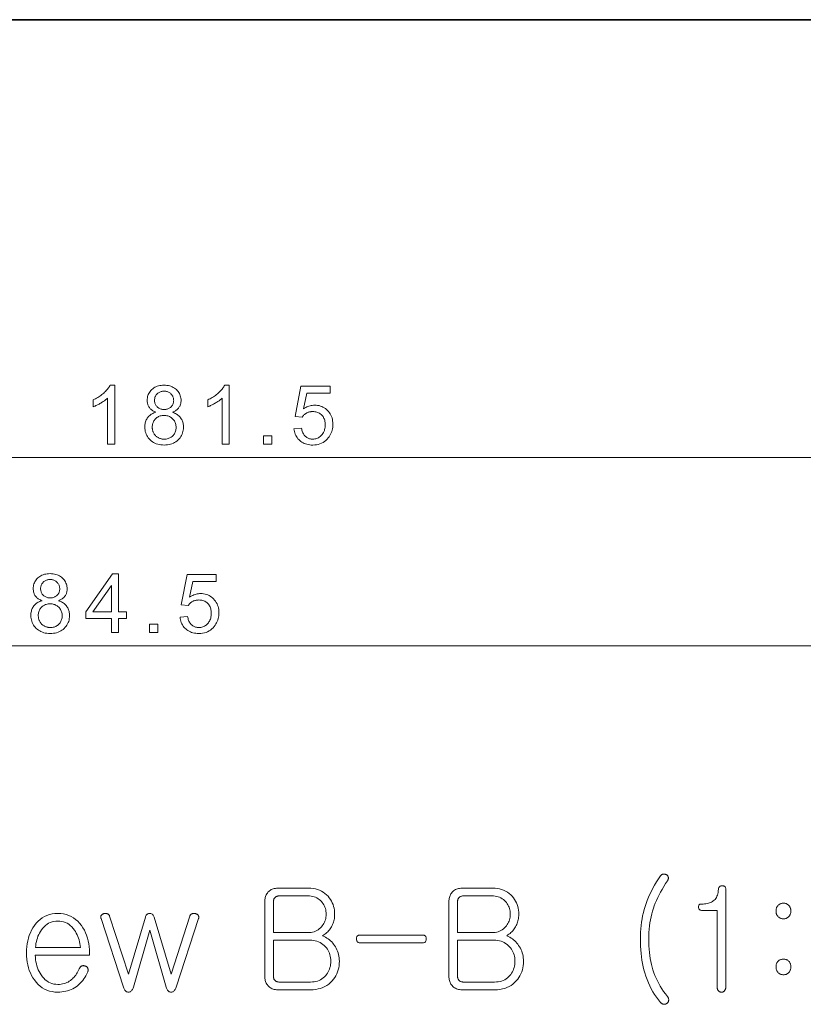
# Model space of a CAD drawing. Extents: x 8 to 406, y 8 to 280.
# Drawn here: x 200 to 230, y 146 to 183 of the extents above; entities that cross this region are included whole.
import ezdxf

# ---------------------------------------------------------------- set-up
doc = ezdxf.new("R2010")
doc.units = 0

msp = doc.modelspace()

# ---------------------------------------------------------------- linework, layer by layer
at = {"color": 7, "lineweight": 35}
msp.add_line((178.678, 182.885), (247.678, 182.885), dxfattribs=at)
at = {"color": 7, "lineweight": 13}
for p, q in [((163.86, 166.462), (250.746, 166.462)), ((162.36, 159.392), (250.746, 159.392))]:
    msp.add_line(p, q, dxfattribs=at)
for points in [[(203.747, 166.962), (203.477, 166.962), (203.477, 168.684), (203.457, 168.665), (203.436, 168.646), (203.413, 168.628), (203.389, 168.609), (203.364, 168.59), (203.338, 168.572), (203.311, 168.553), (203.282, 168.535), (203.252, 168.516), (203.221, 168.497), (203.19, 168.479), (203.159, 168.462), (203.129, 168.446), (203.1, 168.43), (203.071, 168.416), (203.043, 168.403), (203.015, 168.39), (202.989, 168.378), (202.962, 168.368), (202.937, 168.358), (202.937, 168.619), (202.982, 168.641), (203.025, 168.663), (203.068, 168.687), (203.109, 168.711), (203.149, 168.737), (203.188, 168.763), (203.226, 168.79), (203.263, 168.818), (203.299, 168.847), (203.333, 168.877), (203.366, 168.907), (203.397, 168.937), (203.426, 168.967), (203.453, 168.997), (203.478, 169.026), (203.501, 169.056), (203.522, 169.085), (203.541, 169.114), (203.558, 169.143), (203.573, 169.171), (203.747, 169.171)], [(205.294, 168.155), (205.262, 168.168), (205.231, 168.182), (205.201, 168.197), (205.174, 168.213), (205.148, 168.23), (205.124, 168.248), (205.102, 168.267), (205.081, 168.287), (205.062, 168.309), (205.045, 168.331), (205.03, 168.354), (205.016, 168.378), (205.004, 168.403), (204.993, 168.429), (204.985, 168.456), (204.977, 168.484), (204.972, 168.513), (204.968, 168.542), (204.965, 168.573), (204.964, 168.604), (204.966, 168.651), (204.971, 168.697), (204.98, 168.741), (204.992, 168.784), (205.007, 168.825), (205.026, 168.865), (205.049, 168.903), (205.075, 168.939), (205.104, 168.974), (205.137, 169.008), (205.173, 169.039), (205.21, 169.067), (205.251, 169.091), (205.293, 169.112), (205.338, 169.13), (205.385, 169.145), (205.434, 169.157), (205.486, 169.165), (205.54, 169.17), (205.596, 169.171), (205.653, 169.17), (205.707, 169.165), (205.759, 169.156), (205.809, 169.145), (205.856, 169.129), (205.901, 169.111), (205.944, 169.089), (205.985, 169.064), (206.024, 169.036), (206.06, 169.004), (206.093, 168.97), (206.123, 168.934), (206.149, 168.897), (206.172, 168.858), (206.191, 168.818), (206.207, 168.777), (206.22, 168.734), (206.228, 168.69), (206.234, 168.644), (206.235, 168.596), (206.235, 168.566), (206.232, 168.537), (206.228, 168.508), (206.223, 168.48), (206.215, 168.453), (206.206, 168.427), (206.196, 168.402), (206.184, 168.377), (206.17, 168.353), (206.155, 168.33), (206.138, 168.308), (206.12, 168.287), (206.099, 168.267), (206.078, 168.248), (206.054, 168.23), (206.029, 168.213), (206.002, 168.197), (205.973, 168.182), (205.943, 168.168), (205.911, 168.155), (205.951, 168.141), (205.988, 168.126), (206.024, 168.108), (206.058, 168.09), (206.09, 168.069), (206.12, 168.047), (206.147, 168.023), (206.173, 167.998), (206.198, 167.971), (206.22, 167.942), (206.24, 167.912), (206.258, 167.881), (206.274, 167.849), (206.287, 167.815), (206.299, 167.781), (206.309, 167.745), (206.316, 167.708), (206.321, 167.67), (206.324, 167.631), (206.325, 167.591), (206.323, 167.536), (206.317, 167.482), (206.307, 167.43), (206.294, 167.38), (206.276, 167.331), (206.254, 167.285), (206.228, 167.24), (206.198, 167.197), (206.164, 167.156), (206.126, 167.117), (206.085, 167.08), (206.041, 167.048), (205.995, 167.019), (205.946, 166.994), (205.895, 166.973), (205.841, 166.955), (205.785, 166.942), (205.726, 166.932), (205.664, 166.927), (205.601, 166.925), (205.537, 166.927), (205.475, 166.932), (205.417, 166.942), (205.36, 166.956), (205.306, 166.973), (205.255, 166.994), (205.206, 167.019), (205.16, 167.048), (205.117, 167.081), (205.075, 167.118), (205.037, 167.157), (205.004, 167.199), (204.974, 167.242), (204.948, 167.287), (204.926, 167.334), (204.908, 167.383), (204.894, 167.434), (204.884, 167.487), (204.878, 167.542), (204.876, 167.599), (204.877, 167.641), (204.88, 167.682), (204.886, 167.721), (204.893, 167.759), (204.903, 167.796), (204.915, 167.831), (204.929, 167.865), (204.945, 167.897), (204.964, 167.928), (204.985, 167.958), (205.007, 167.986), (205.032, 168.012), (205.058, 168.037), (205.086, 168.059), (205.116, 168.08), (205.148, 168.099), (205.182, 168.115), (205.218, 168.131), (205.255, 168.144)], [(205.24, 168.613), (205.241, 168.582), (205.244, 168.553), (205.249, 168.525), (205.257, 168.497), (205.266, 168.471), (205.277, 168.446), (205.29, 168.422), (205.305, 168.4), (205.322, 168.378), (205.341, 168.358), (205.362, 168.339), (205.384, 168.322), (205.407, 168.307), (205.431, 168.295), (205.457, 168.284), (205.483, 168.275), (205.511, 168.268), (205.54, 168.263), (205.571, 168.26), (205.602, 168.259), (205.633, 168.26), (205.662, 168.263), (205.691, 168.268), (205.718, 168.275), (205.744, 168.283), (205.769, 168.294), (205.793, 168.307), (205.816, 168.322), (205.837, 168.338), (205.858, 168.357), (205.877, 168.377), (205.894, 168.398), (205.909, 168.42), (205.922, 168.443), (205.933, 168.467), (205.942, 168.491), (205.949, 168.516), (205.954, 168.543), (205.957, 168.57), (205.958, 168.598), (205.957, 168.627), (205.954, 168.656), (205.949, 168.683), (205.941, 168.709), (205.932, 168.735), (205.921, 168.759), (205.907, 168.783), (205.892, 168.805), (205.875, 168.827), (205.855, 168.848), (205.834, 168.867), (205.812, 168.884), (205.789, 168.9), (205.765, 168.913), (205.74, 168.924), (205.714, 168.933), (205.686, 168.94), (205.658, 168.945), (205.629, 168.948), (205.599, 168.949), (205.569, 168.948), (205.539, 168.945), (205.511, 168.94), (205.484, 168.933), (205.458, 168.924), (205.433, 168.914), (205.408, 168.901), (205.385, 168.886), (205.363, 168.869), (205.342, 168.85), (205.323, 168.83), (205.306, 168.809), (205.29, 168.787), (205.277, 168.765), (205.266, 168.741), (205.257, 168.717), (205.25, 168.692), (205.245, 168.667), (205.241, 168.64)], [(208.045, 166.962), (207.775, 166.962), (207.775, 168.684), (207.755, 168.665), (207.734, 168.646), (207.711, 168.628), (207.687, 168.609), (207.662, 168.59), (207.636, 168.572), (207.609, 168.553), (207.58, 168.535), (207.55, 168.516), (207.519, 168.497), (207.488, 168.479), (207.457, 168.462), (207.427, 168.446), (207.398, 168.43), (207.369, 168.416), (207.341, 168.403), (207.313, 168.39), (207.287, 168.378), (207.26, 168.368), (207.235, 168.358), (207.235, 168.619), (207.28, 168.641), (207.323, 168.663), (207.366, 168.687), (207.407, 168.711), (207.447, 168.737), (207.486, 168.763), (207.524, 168.79), (207.561, 168.818), (207.597, 168.847), (207.631, 168.877), (207.664, 168.907), (207.695, 168.937), (207.724, 168.967), (207.751, 168.997), (207.776, 169.026), (207.799, 169.056), (207.82, 169.085), (207.839, 169.114), (207.856, 169.143), (207.871, 169.171), (208.045, 169.171)], [(210.47, 167.539), (210.754, 167.563), (210.761, 167.522), (210.77, 167.484), (210.78, 167.448), (210.792, 167.413), (210.806, 167.381), (210.822, 167.351), (210.839, 167.323), (210.858, 167.297), (210.878, 167.273), (210.9, 167.251), (210.924, 167.231), (210.948, 167.214), (210.973, 167.198), (211, 167.184), (211.027, 167.173), (211.055, 167.164), (211.084, 167.156), (211.114, 167.151), (211.145, 167.148), (211.177, 167.147), (211.216, 167.148), (211.253, 167.153), (211.289, 167.16), (211.324, 167.17), (211.357, 167.184), (211.39, 167.2), (211.421, 167.219), (211.451, 167.241), (211.48, 167.266), (211.507, 167.294), (211.533, 167.324), (211.556, 167.357), (211.576, 167.391), (211.594, 167.427), (211.609, 167.465), (211.621, 167.505), (211.63, 167.547), (211.637, 167.591), (211.641, 167.636), (211.642, 167.684), (211.641, 167.729), (211.637, 167.773), (211.631, 167.814), (211.622, 167.853), (211.61, 167.891), (211.596, 167.926), (211.579, 167.96), (211.559, 167.991), (211.537, 168.021), (211.513, 168.049), (211.486, 168.074), (211.457, 168.097), (211.427, 168.117), (211.396, 168.134), (211.363, 168.149), (211.328, 168.161), (211.291, 168.17), (211.253, 168.177), (211.214, 168.181), (211.173, 168.182), (211.147, 168.182), (211.121, 168.18), (211.097, 168.177), (211.072, 168.173), (211.048, 168.167), (211.025, 168.161), (211.002, 168.153), (210.98, 168.144), (210.958, 168.134), (210.937, 168.123), (210.916, 168.111), (210.897, 168.098), (210.878, 168.084), (210.86, 168.07), (210.843, 168.055), (210.827, 168.039), (210.812, 168.023), (210.798, 168.006), (210.784, 167.988), (210.772, 167.969), (210.518, 168.002), (210.731, 169.132), (211.825, 169.132), (211.825, 168.874), (210.948, 168.874), (210.829, 168.283), (210.869, 168.309), (210.909, 168.333), (210.95, 168.353), (210.991, 168.371), (211.032, 168.386), (211.074, 168.399), (211.116, 168.408), (211.158, 168.415), (211.201, 168.42), (211.245, 168.421), (211.301, 168.419), (211.356, 168.413), (211.409, 168.403), (211.461, 168.389), (211.51, 168.371), (211.558, 168.349), (211.604, 168.323), (211.648, 168.293), (211.69, 168.259), (211.731, 168.221), (211.769, 168.18), (211.802, 168.137), (211.832, 168.091), (211.858, 168.043), (211.879, 167.993), (211.897, 167.941), (211.911, 167.886), (211.921, 167.829), (211.927, 167.77), (211.929, 167.708), (211.927, 167.649), (211.922, 167.592), (211.913, 167.536), (211.901, 167.482), (211.885, 167.43), (211.866, 167.379), (211.844, 167.33), (211.818, 167.282), (211.788, 167.236), (211.755, 167.192), (211.711, 167.141), (211.664, 167.096), (211.614, 167.056), (211.561, 167.021), (211.505, 166.992), (211.445, 166.967), (211.383, 166.949), (211.317, 166.935), (211.249, 166.927), (211.177, 166.925), (211.118, 166.926), (211.061, 166.931), (211.007, 166.94), (210.955, 166.952), (210.905, 166.967), (210.857, 166.985), (210.811, 167.007), (210.768, 167.032), (210.726, 167.061), (210.687, 167.093), (210.651, 167.128), (210.618, 167.164), (210.588, 167.204), (210.561, 167.245), (210.538, 167.288), (210.518, 167.334), (210.501, 167.382), (210.488, 167.432), (210.477, 167.484)], [(205.153, 167.597), (205.154, 167.574), (205.156, 167.551), (205.158, 167.528), (205.162, 167.506), (205.167, 167.483), (205.173, 167.461), (205.18, 167.439), (205.188, 167.417), (205.198, 167.395), (205.208, 167.373), (205.22, 167.352), (205.232, 167.332), (205.246, 167.313), (205.261, 167.295), (205.276, 167.278), (205.293, 167.261), (205.311, 167.246), (205.33, 167.232), (205.35, 167.218), (205.371, 167.206), (205.393, 167.195), (205.415, 167.185), (205.437, 167.176), (205.46, 167.168), (205.483, 167.162), (205.507, 167.156), (205.53, 167.152), (205.554, 167.149), (205.579, 167.147), (205.604, 167.147), (205.642, 167.148), (205.678, 167.152), (205.714, 167.158), (205.748, 167.167), (205.78, 167.178), (205.812, 167.192), (205.842, 167.208), (205.87, 167.227), (205.897, 167.248), (205.923, 167.271), (205.947, 167.297), (205.969, 167.324), (205.988, 167.352), (206.004, 167.382), (206.018, 167.413), (206.029, 167.445), (206.038, 167.479), (206.044, 167.514), (206.048, 167.55), (206.049, 167.588), (206.048, 167.626), (206.044, 167.663), (206.038, 167.699), (206.029, 167.733), (206.017, 167.766), (206.003, 167.798), (205.986, 167.828), (205.966, 167.857), (205.944, 167.885), (205.92, 167.911), (205.893, 167.935), (205.865, 167.957), (205.836, 167.976), (205.805, 167.992), (205.773, 168.006), (205.74, 168.018), (205.706, 168.027), (205.67, 168.033), (205.633, 168.037), (205.595, 168.038), (205.557, 168.037), (205.521, 168.033), (205.486, 168.027), (205.453, 168.018), (205.42, 168.007), (205.389, 167.993), (205.36, 167.976), (205.331, 167.958), (205.304, 167.936), (205.279, 167.912), (205.255, 167.886), (205.234, 167.859), (205.215, 167.831), (205.199, 167.801), (205.185, 167.77), (205.173, 167.738), (205.165, 167.705), (205.158, 167.67), (205.155, 167.634)], [(209.328, 166.962), (209.328, 167.27), (209.636, 167.27), (209.636, 166.962)], [(201.021, 161.085), (200.988, 161.098), (200.957, 161.112), (200.928, 161.127), (200.9, 161.143), (200.874, 161.16), (200.85, 161.178), (200.828, 161.197), (200.807, 161.217), (200.789, 161.238), (200.771, 161.261), (200.756, 161.284), (200.742, 161.308), (200.73, 161.333), (200.72, 161.359), (200.711, 161.386), (200.703, 161.414), (200.698, 161.442), (200.694, 161.472), (200.691, 161.502), (200.69, 161.534), (200.692, 161.581), (200.697, 161.627), (200.706, 161.671), (200.718, 161.714), (200.734, 161.755), (200.753, 161.794), (200.775, 161.832), (200.801, 161.869), (200.83, 161.904), (200.863, 161.937), (200.899, 161.969), (200.937, 161.996), (200.977, 162.021), (201.019, 162.042), (201.064, 162.06), (201.111, 162.075), (201.16, 162.086), (201.212, 162.094), (201.266, 162.099), (201.322, 162.101), (201.379, 162.099), (201.433, 162.094), (201.485, 162.086), (201.535, 162.074), (201.582, 162.059), (201.627, 162.041), (201.67, 162.019), (201.711, 161.994), (201.75, 161.965), (201.786, 161.934), (201.819, 161.9), (201.849, 161.864), (201.875, 161.827), (201.898, 161.788), (201.918, 161.748), (201.933, 161.707), (201.946, 161.664), (201.954, 161.619), (201.96, 161.574), (201.962, 161.526), (201.961, 161.496), (201.958, 161.467), (201.954, 161.438), (201.949, 161.41), (201.941, 161.383), (201.933, 161.357), (201.922, 161.331), (201.91, 161.307), (201.896, 161.283), (201.881, 161.26), (201.864, 161.238), (201.846, 161.217), (201.826, 161.197), (201.804, 161.178), (201.78, 161.16), (201.755, 161.143), (201.728, 161.127), (201.699, 161.112), (201.669, 161.098), (201.637, 161.085), (201.677, 161.071), (201.715, 161.055), (201.75, 161.038), (201.784, 161.019), (201.816, 160.999), (201.846, 160.977), (201.874, 160.953), (201.9, 160.928), (201.924, 160.901), (201.946, 160.872), (201.966, 160.842), (201.984, 160.811), (202, 160.779), (202.013, 160.745), (202.025, 160.711), (202.035, 160.675), (202.042, 160.638), (202.047, 160.6), (202.05, 160.561), (202.052, 160.521), (202.05, 160.465), (202.044, 160.412), (202.034, 160.36), (202.02, 160.31), (202.002, 160.261), (201.98, 160.215), (201.954, 160.17), (201.924, 160.127), (201.89, 160.086), (201.852, 160.047), (201.811, 160.01), (201.767, 159.977), (201.721, 159.949), (201.672, 159.924), (201.621, 159.903), (201.567, 159.885), (201.511, 159.872), (201.452, 159.862), (201.391, 159.856), (201.327, 159.855), (201.263, 159.856), (201.201, 159.862), (201.143, 159.872), (201.086, 159.885), (201.033, 159.903), (200.981, 159.924), (200.933, 159.949), (200.886, 159.978), (200.843, 160.011), (200.801, 160.047), (200.764, 160.087), (200.73, 160.128), (200.7, 160.172), (200.674, 160.217), (200.652, 160.264), (200.634, 160.313), (200.62, 160.364), (200.61, 160.417), (200.604, 160.472), (200.602, 160.528), (200.603, 160.571), (200.606, 160.611), (200.612, 160.651), (200.619, 160.689), (200.629, 160.725), (200.641, 160.761), (200.655, 160.795), (200.672, 160.827), (200.69, 160.858), (200.711, 160.888), (200.733, 160.916), (200.758, 160.942), (200.784, 160.966), (200.812, 160.989), (200.843, 161.009), (200.874, 161.028), (200.908, 161.045), (200.944, 161.06), (200.981, 161.074)], [(200.967, 161.543), (200.968, 161.512), (200.971, 161.483), (200.976, 161.454), (200.983, 161.427), (200.992, 161.401), (201.003, 161.376), (201.016, 161.352), (201.031, 161.33), (201.048, 161.308), (201.067, 161.288), (201.088, 161.269), (201.11, 161.252), (201.133, 161.237), (201.157, 161.224), (201.183, 161.213), (201.209, 161.204), (201.237, 161.198), (201.266, 161.193), (201.297, 161.19), (201.328, 161.189), (201.359, 161.19), (201.388, 161.193), (201.417, 161.197), (201.444, 161.204), (201.47, 161.213), (201.495, 161.224), (201.519, 161.237), (201.542, 161.252), (201.564, 161.268), (201.584, 161.287), (201.603, 161.307), (201.62, 161.328), (201.635, 161.35), (201.648, 161.373), (201.659, 161.396), (201.668, 161.421), (201.675, 161.446), (201.68, 161.473), (201.683, 161.5), (201.684, 161.528), (201.683, 161.557), (201.68, 161.585), (201.675, 161.613), (201.667, 161.639), (201.658, 161.665), (201.647, 161.689), (201.633, 161.713), (201.618, 161.735), (201.601, 161.757), (201.581, 161.778), (201.56, 161.797), (201.538, 161.814), (201.515, 161.829), (201.491, 161.842), (201.466, 161.854), (201.44, 161.863), (201.413, 161.87), (201.384, 161.875), (201.355, 161.878), (201.325, 161.879), (201.295, 161.878), (201.265, 161.875), (201.237, 161.87), (201.21, 161.863), (201.184, 161.854), (201.159, 161.843), (201.135, 161.83), (201.112, 161.816), (201.09, 161.799), (201.069, 161.78), (201.049, 161.76), (201.032, 161.739), (201.017, 161.717), (201.003, 161.694), (200.992, 161.671), (200.983, 161.647), (200.976, 161.622), (200.971, 161.596), (200.968, 161.57)], [(203.62, 159.892), (203.62, 160.419), (202.665, 160.419), (202.665, 160.666), (203.669, 162.092), (203.89, 162.092), (203.89, 160.666), (204.187, 160.666), (204.187, 160.419), (203.89, 160.419), (203.89, 159.892)], [(206.196, 160.468), (206.48, 160.492), (206.487, 160.452), (206.496, 160.414), (206.506, 160.377), (206.519, 160.343), (206.532, 160.311), (206.548, 160.281), (206.565, 160.253), (206.584, 160.227), (206.604, 160.203), (206.626, 160.181), (206.65, 160.161), (206.674, 160.143), (206.7, 160.128), (206.726, 160.114), (206.753, 160.103), (206.781, 160.093), (206.81, 160.086), (206.84, 160.081), (206.871, 160.078), (206.903, 160.077), (206.942, 160.078), (206.979, 160.082), (207.015, 160.09), (207.05, 160.1), (207.083, 160.113), (207.116, 160.13), (207.147, 160.149), (207.177, 160.171), (207.206, 160.196), (207.233, 160.224), (207.259, 160.254), (207.282, 160.286), (207.302, 160.321), (207.32, 160.357), (207.335, 160.395), (207.347, 160.435), (207.356, 160.477), (207.363, 160.52), (207.367, 160.566), (207.368, 160.614), (207.367, 160.659), (207.363, 160.702), (207.357, 160.744), (207.348, 160.783), (207.336, 160.821), (207.322, 160.856), (207.305, 160.89), (207.285, 160.921), (207.263, 160.951), (207.239, 160.979), (207.212, 161.004), (207.184, 161.027), (207.154, 161.047), (207.122, 161.064), (207.089, 161.079), (207.054, 161.091), (207.018, 161.1), (206.98, 161.107), (206.94, 161.111), (206.899, 161.112), (206.873, 161.111), (206.848, 161.11), (206.823, 161.107), (206.798, 161.103), (206.775, 161.097), (206.751, 161.091), (206.728, 161.083), (206.706, 161.074), (206.684, 161.064), (206.663, 161.053), (206.643, 161.041), (206.623, 161.028), (206.604, 161.014), (206.586, 161), (206.569, 160.985), (206.553, 160.969), (206.538, 160.953), (206.524, 160.935), (206.511, 160.918), (206.498, 160.899), (206.244, 160.932), (206.458, 162.062), (207.552, 162.062), (207.552, 161.804), (206.674, 161.804), (206.555, 161.213), (206.595, 161.239), (206.635, 161.262), (206.676, 161.283), (206.717, 161.301), (206.758, 161.316), (206.8, 161.329), (206.842, 161.338), (206.885, 161.345), (206.927, 161.349), (206.971, 161.351), (207.027, 161.349), (207.082, 161.343), (207.136, 161.333), (207.187, 161.319), (207.236, 161.301), (207.284, 161.279), (207.33, 161.253), (207.374, 161.223), (207.416, 161.189), (207.457, 161.151), (207.495, 161.11), (207.528, 161.067), (207.558, 161.021), (207.584, 160.973), (207.606, 160.923), (207.623, 160.871), (207.637, 160.816), (207.647, 160.759), (207.653, 160.699), (207.655, 160.638), (207.653, 160.579), (207.648, 160.522), (207.639, 160.466), (207.627, 160.412), (207.612, 160.359), (207.592, 160.309), (207.57, 160.259), (207.544, 160.212), (207.514, 160.166), (207.481, 160.122), (207.437, 160.071), (207.39, 160.025), (207.34, 159.985), (207.287, 159.951), (207.231, 159.921), (207.171, 159.897), (207.109, 159.879), (207.044, 159.865), (206.975, 159.857), (206.903, 159.855), (206.844, 159.856), (206.788, 159.861), (206.733, 159.87), (206.681, 159.881), (206.631, 159.897), (206.583, 159.915), (206.537, 159.937), (206.494, 159.962), (206.452, 159.991), (206.413, 160.023), (206.377, 160.057), (206.344, 160.094), (206.314, 160.133), (206.287, 160.175), (206.264, 160.218), (206.244, 160.264), (206.227, 160.312), (206.214, 160.362), (206.203, 160.414)], [(203.62, 160.666), (203.62, 161.658), (202.931, 160.666)], [(200.88, 160.527), (200.88, 160.504), (200.882, 160.481), (200.884, 160.458), (200.888, 160.436), (200.893, 160.413), (200.899, 160.391), (200.906, 160.369), (200.915, 160.347), (200.924, 160.325), (200.934, 160.303), (200.946, 160.282), (200.958, 160.262), (200.972, 160.243), (200.987, 160.225), (201.002, 160.207), (201.019, 160.191), (201.037, 160.176), (201.056, 160.162), (201.076, 160.148), (201.097, 160.136), (201.119, 160.125), (201.141, 160.115), (201.163, 160.106), (201.186, 160.098), (201.209, 160.091), (201.233, 160.086), (201.256, 160.082), (201.281, 160.079), (201.305, 160.077), (201.33, 160.077), (201.368, 160.078), (201.404, 160.082), (201.44, 160.088), (201.474, 160.097), (201.506, 160.108), (201.538, 160.121), (201.568, 160.138), (201.596, 160.156), (201.623, 160.177), (201.649, 160.201), (201.673, 160.227), (201.695, 160.254), (201.714, 160.282), (201.73, 160.312), (201.744, 160.343), (201.755, 160.375), (201.764, 160.409), (201.77, 160.444), (201.774, 160.48), (201.775, 160.518), (201.774, 160.556), (201.77, 160.593), (201.764, 160.629), (201.755, 160.663), (201.743, 160.696), (201.729, 160.728), (201.712, 160.758), (201.692, 160.787), (201.67, 160.814), (201.646, 160.84), (201.619, 160.865), (201.591, 160.886), (201.562, 160.906), (201.531, 160.922), (201.499, 160.936), (201.466, 160.948), (201.432, 160.957), (201.396, 160.963), (201.359, 160.967), (201.321, 160.968), (201.283, 160.967), (201.247, 160.963), (201.212, 160.957), (201.179, 160.948), (201.146, 160.936), (201.116, 160.923), (201.086, 160.906), (201.058, 160.887), (201.031, 160.866), (201.005, 160.842), (200.981, 160.816), (200.96, 160.789), (200.941, 160.761), (200.925, 160.731), (200.911, 160.7), (200.9, 160.668), (200.891, 160.635), (200.885, 160.6), (200.881, 160.564)], [(205.054, 159.892), (205.054, 160.2), (205.362, 160.2), (205.362, 159.892)], [(224.219, 150.76), (224.142, 150.646), (224.068, 150.531), (223.999, 150.417), (223.935, 150.302), (223.875, 150.187), (223.819, 150.072), (223.767, 149.957), (223.72, 149.841), (223.677, 149.725), (223.639, 149.609), (223.606, 149.496), (223.576, 149.38), (223.549, 149.263), (223.526, 149.144), (223.507, 149.023), (223.491, 148.9), (223.479, 148.776), (223.47, 148.649), (223.465, 148.522), (223.463, 148.392), (223.464, 148.253), (223.469, 148.117), (223.478, 147.983), (223.489, 147.852), (223.504, 147.723), (223.523, 147.597), (223.544, 147.474), (223.569, 147.352), (223.597, 147.234), (223.629, 147.117), (223.669, 146.991), (223.714, 146.868), (223.762, 146.748), (223.815, 146.632), (223.872, 146.52), (223.933, 146.412), (223.999, 146.307), (224.068, 146.205), (224.142, 146.108), (224.219, 146.014), (224.231, 146.001), (224.243, 145.989), (224.255, 145.979), (224.267, 145.97), (224.28, 145.962), (224.293, 145.955), (224.307, 145.95), (224.32, 145.946), (224.334, 145.943), (224.349, 145.941), (224.362, 145.941), (224.375, 145.941), (224.388, 145.943), (224.4, 145.945), (224.412, 145.949), (224.424, 145.954), (224.436, 145.959), (224.447, 145.966), (224.457, 145.974), (224.468, 145.983), (224.478, 145.992), (224.487, 146.002), (224.495, 146.012), (224.502, 146.023), (224.508, 146.034), (224.513, 146.046), (224.518, 146.058), (224.521, 146.07), (224.523, 146.083), (224.525, 146.097), (224.525, 146.112), (224.525, 146.127), (224.523, 146.142), (224.52, 146.156), (224.516, 146.17), (224.511, 146.184), (224.504, 146.198), (224.497, 146.211), (224.488, 146.224), (224.478, 146.236), (224.405, 146.33), (224.336, 146.425), (224.271, 146.522), (224.21, 146.619), (224.153, 146.718), (224.101, 146.818), (224.053, 146.92), (224.009, 147.022), (223.97, 147.126), (223.934, 147.231), (223.905, 147.333), (223.878, 147.439), (223.855, 147.547), (223.835, 147.658), (223.818, 147.773), (223.804, 147.89), (223.793, 148.011), (223.785, 148.135), (223.78, 148.262), (223.779, 148.392), (223.781, 148.517), (223.786, 148.64), (223.794, 148.761), (223.806, 148.879), (223.822, 148.996), (223.84, 149.109), (223.863, 149.221), (223.888, 149.33), (223.917, 149.437), (223.95, 149.542), (223.984, 149.64), (224.023, 149.739), (224.065, 149.84), (224.112, 149.942), (224.164, 150.045), (224.219, 150.149), (224.279, 150.254), (224.343, 150.361), (224.411, 150.469), (224.484, 150.578), (224.491, 150.592), (224.498, 150.605), (224.503, 150.618), (224.508, 150.631), (224.511, 150.644), (224.513, 150.657), (224.514, 150.67), (224.513, 150.683), (224.512, 150.695), (224.509, 150.708), (224.507, 150.719), (224.503, 150.73), (224.499, 150.74), (224.494, 150.75), (224.487, 150.76), (224.48, 150.769), (224.472, 150.778), (224.463, 150.786), (224.453, 150.794), (224.442, 150.801), (224.432, 150.807), (224.421, 150.812), (224.41, 150.817), (224.399, 150.82), (224.388, 150.823), (224.376, 150.825), (224.364, 150.827), (224.353, 150.828), (224.34, 150.828), (224.328, 150.827), (224.315, 150.826), (224.302, 150.823), (224.29, 150.819), (224.278, 150.814), (224.267, 150.808), (224.257, 150.8), (224.246, 150.792), (224.237, 150.782), (224.228, 150.772)], [(225.774, 149.464), (226.344, 149.464), (226.344, 146.589), (226.344, 146.571), (226.346, 146.555), (226.348, 146.539), (226.351, 146.523), (226.355, 146.508), (226.36, 146.494), (226.366, 146.481), (226.373, 146.468), (226.381, 146.455), (226.39, 146.444), (226.4, 146.435), (226.41, 146.427), (226.42, 146.419), (226.431, 146.413), (226.442, 146.407), (226.454, 146.403), (226.466, 146.399), (226.478, 146.396), (226.491, 146.393), (226.504, 146.392), (226.517, 146.392), (226.529, 146.394), (226.54, 146.397), (226.552, 146.4), (226.563, 146.405), (226.573, 146.411), (226.584, 146.417), (226.594, 146.425), (226.604, 146.434), (226.613, 146.444), (226.623, 146.454), (226.632, 146.466), (226.639, 146.478), (226.646, 146.491), (226.652, 146.505), (226.657, 146.519), (226.66, 146.534), (226.663, 146.55), (226.664, 146.566), (226.665, 146.584), (226.665, 150.257), (226.664, 150.283), (226.66, 150.305), (226.653, 150.325), (226.643, 150.343), (226.631, 150.357), (226.616, 150.368), (226.599, 150.377), (226.579, 150.383), (226.556, 150.386), (226.53, 150.387), (226.505, 150.384), (226.481, 150.38), (226.461, 150.373), (226.443, 150.363), (226.428, 150.352), (226.415, 150.338), (226.405, 150.321), (226.398, 150.302), (226.393, 150.281), (226.39, 150.257), (226.386, 150.198), (226.378, 150.142), (226.366, 150.089), (226.352, 150.04), (226.335, 149.994), (226.314, 149.952), (226.29, 149.913), (226.263, 149.877), (226.232, 149.845), (226.199, 149.817), (226.167, 149.795), (226.133, 149.776), (226.096, 149.759), (226.056, 149.744), (226.013, 149.731), (225.968, 149.721), (225.92, 149.713), (225.869, 149.707), (225.815, 149.704), (225.758, 149.703), (225.736, 149.702), (225.715, 149.698), (225.698, 149.692), (225.683, 149.684), (225.67, 149.673), (225.66, 149.66), (225.652, 149.644), (225.647, 149.626), (225.644, 149.606), (225.644, 149.584), (225.646, 149.561), (225.651, 149.541), (225.658, 149.523), (225.667, 149.507), (225.679, 149.494), (225.693, 149.483), (225.71, 149.475), (225.729, 149.469), (225.75, 149.466)], [(209.867, 150.299), (209.82, 150.297), (209.776, 150.292), (209.733, 150.285), (209.693, 150.274), (209.655, 150.26), (209.618, 150.243), (209.584, 150.222), (209.552, 150.199), (209.522, 150.173), (209.494, 150.143), (209.471, 150.115), (209.451, 150.085), (209.433, 150.053), (209.418, 150.02), (209.405, 149.986), (209.394, 149.951), (209.385, 149.914), (209.38, 149.876), (209.376, 149.837), (209.375, 149.796), (209.375, 146.983), (209.376, 146.943), (209.38, 146.904), (209.385, 146.867), (209.394, 146.831), (209.405, 146.796), (209.418, 146.762), (209.433, 146.73), (209.451, 146.699), (209.471, 146.669), (209.494, 146.641), (209.522, 146.611), (209.552, 146.585), (209.584, 146.561), (209.618, 146.541), (209.655, 146.524), (209.693, 146.51), (209.733, 146.499), (209.776, 146.491), (209.82, 146.487), (209.867, 146.485), (211.095, 146.485), (211.194, 146.489), (211.29, 146.499), (211.381, 146.515), (211.468, 146.539), (211.551, 146.569), (211.63, 146.606), (211.704, 146.65), (211.775, 146.701), (211.841, 146.758), (211.903, 146.822), (211.954, 146.883), (212, 146.948), (212.041, 147.014), (212.076, 147.084), (212.105, 147.156), (212.13, 147.231), (212.148, 147.309), (212.162, 147.389), (212.17, 147.472), (212.173, 147.558), (212.171, 147.624), (212.165, 147.689), (212.156, 147.752), (212.144, 147.814), (212.127, 147.874), (212.107, 147.932), (212.084, 147.989), (212.057, 148.043), (212.026, 148.097), (211.991, 148.148), (211.958, 148.194), (211.922, 148.238), (211.884, 148.279), (211.843, 148.319), (211.8, 148.357), (211.754, 148.393), (211.706, 148.427), (211.655, 148.458), (211.601, 148.488), (211.546, 148.516), (211.588, 148.543), (211.629, 148.571), (211.667, 148.601), (211.703, 148.632), (211.737, 148.665), (211.77, 148.7), (211.8, 148.736), (211.828, 148.773), (211.853, 148.812), (211.877, 148.853), (211.9, 148.894), (211.92, 148.936), (211.938, 148.979), (211.954, 149.024), (211.967, 149.069), (211.977, 149.116), (211.986, 149.164), (211.992, 149.213), (211.995, 149.263), (211.996, 149.314), (211.994, 149.393), (211.987, 149.469), (211.974, 149.543), (211.957, 149.614), (211.934, 149.683), (211.907, 149.75), (211.875, 149.814), (211.837, 149.876), (211.795, 149.936), (211.748, 149.993), (211.691, 150.051), (211.631, 150.103), (211.567, 150.149), (211.499, 150.189), (211.428, 150.222), (211.353, 150.25), (211.274, 150.271), (211.192, 150.286), (211.107, 150.296), (211.017, 150.299)], [(210.986, 148.63), (209.696, 148.63), (209.696, 149.775), (209.696, 149.795), (209.698, 149.813), (209.701, 149.831), (209.704, 149.848), (209.709, 149.865), (209.715, 149.88), (209.721, 149.895), (209.729, 149.91), (209.738, 149.923), (209.748, 149.936), (209.761, 149.95), (209.775, 149.962), (209.79, 149.973), (209.806, 149.982), (209.823, 149.99), (209.841, 149.997), (209.86, 150.002), (209.88, 150.006), (209.902, 150.008), (209.924, 150.008), (210.986, 150.008), (211.05, 150.006), (211.111, 150), (211.169, 149.989), (211.225, 149.974), (211.278, 149.955), (211.327, 149.932), (211.375, 149.904), (211.419, 149.872), (211.46, 149.836), (211.499, 149.796), (211.533, 149.757), (211.562, 149.716), (211.589, 149.673), (211.612, 149.628), (211.631, 149.581), (211.647, 149.532), (211.659, 149.482), (211.668, 149.43), (211.673, 149.375), (211.675, 149.319), (211.673, 149.265), (211.668, 149.213), (211.659, 149.162), (211.647, 149.112), (211.631, 149.064), (211.612, 149.018), (211.589, 148.973), (211.562, 148.93), (211.533, 148.888), (211.499, 148.848), (211.459, 148.806), (211.417, 148.77), (211.372, 148.737), (211.325, 148.709), (211.275, 148.685), (211.222, 148.665), (211.167, 148.65), (211.109, 148.639), (211.049, 148.632)], [(216.774, 150.299), (216.727, 150.297), (216.682, 150.292), (216.64, 150.285), (216.6, 150.274), (216.561, 150.26), (216.525, 150.243), (216.491, 150.222), (216.459, 150.199), (216.429, 150.173), (216.401, 150.143), (216.378, 150.115), (216.358, 150.085), (216.34, 150.053), (216.324, 150.02), (216.311, 149.986), (216.301, 149.951), (216.292, 149.914), (216.286, 149.876), (216.283, 149.837), (216.281, 149.796), (216.281, 146.983), (216.283, 146.943), (216.286, 146.904), (216.292, 146.867), (216.301, 146.831), (216.311, 146.796), (216.324, 146.762), (216.34, 146.73), (216.358, 146.699), (216.378, 146.669), (216.401, 146.641), (216.429, 146.611), (216.459, 146.585), (216.491, 146.561), (216.525, 146.541), (216.561, 146.524), (216.6, 146.51), (216.64, 146.499), (216.682, 146.491), (216.727, 146.487), (216.774, 146.485), (218.002, 146.485), (218.101, 146.489), (218.196, 146.499), (218.288, 146.515), (218.375, 146.539), (218.458, 146.569), (218.536, 146.606), (218.611, 146.65), (218.681, 146.701), (218.748, 146.758), (218.81, 146.822), (218.861, 146.883), (218.907, 146.948), (218.947, 147.014), (218.982, 147.084), (219.012, 147.156), (219.036, 147.231), (219.055, 147.309), (219.069, 147.389), (219.077, 147.472), (219.079, 147.558), (219.078, 147.624), (219.072, 147.689), (219.063, 147.752), (219.05, 147.814), (219.034, 147.874), (219.014, 147.932), (218.991, 147.989), (218.963, 148.043), (218.932, 148.097), (218.898, 148.148), (218.865, 148.194), (218.829, 148.238), (218.79, 148.279), (218.75, 148.319), (218.706, 148.357), (218.661, 148.393), (218.612, 148.427), (218.561, 148.458), (218.508, 148.488), (218.452, 148.516), (218.495, 148.543), (218.535, 148.571), (218.574, 148.601), (218.61, 148.632), (218.644, 148.665), (218.676, 148.7), (218.706, 148.736), (218.734, 148.773), (218.76, 148.812), (218.784, 148.853), (218.807, 148.894), (218.827, 148.936), (218.845, 148.979), (218.86, 149.024), (218.873, 149.069), (218.884, 149.116), (218.893, 149.164), (218.898, 149.213), (218.902, 149.263), (218.903, 149.314), (218.901, 149.393), (218.893, 149.469), (218.881, 149.543), (218.863, 149.614), (218.841, 149.683), (218.814, 149.75), (218.781, 149.814), (218.744, 149.876), (218.702, 149.936), (218.655, 149.993), (218.598, 150.051), (218.537, 150.103), (218.473, 150.149), (218.406, 150.189), (218.335, 150.222), (218.26, 150.25), (218.181, 150.271), (218.099, 150.286), (218.013, 150.296), (217.924, 150.299)], [(217.893, 148.63), (216.603, 148.63), (216.603, 149.775), (216.603, 149.795), (216.605, 149.813), (216.607, 149.831), (216.611, 149.848), (216.616, 149.865), (216.621, 149.88), (216.628, 149.895), (216.636, 149.91), (216.645, 149.923), (216.655, 149.936), (216.667, 149.95), (216.681, 149.962), (216.696, 149.973), (216.713, 149.982), (216.73, 149.99), (216.748, 149.997), (216.767, 150.002), (216.787, 150.006), (216.808, 150.008), (216.831, 150.008), (217.893, 150.008), (217.957, 150.006), (218.018, 150), (218.076, 149.989), (218.132, 149.974), (218.184, 149.955), (218.234, 149.932), (218.281, 149.904), (218.326, 149.872), (218.367, 149.836), (218.406, 149.796), (218.439, 149.757), (218.469, 149.716), (218.496, 149.673), (218.519, 149.628), (218.538, 149.581), (218.554, 149.532), (218.566, 149.482), (218.575, 149.43), (218.58, 149.375), (218.582, 149.319), (218.58, 149.265), (218.575, 149.213), (218.566, 149.162), (218.554, 149.112), (218.538, 149.064), (218.519, 149.018), (218.496, 148.973), (218.469, 148.93), (218.439, 148.888), (218.406, 148.848), (218.366, 148.806), (218.324, 148.77), (218.279, 148.737), (218.232, 148.709), (218.182, 148.685), (218.129, 148.665), (218.074, 148.65), (218.016, 148.639), (217.956, 148.632)], [(228.831, 149.734), (228.804, 149.733), (228.779, 149.73), (228.755, 149.725), (228.732, 149.719), (228.71, 149.711), (228.69, 149.7), (228.67, 149.688), (228.652, 149.674), (228.634, 149.658), (228.618, 149.641), (228.605, 149.624), (228.594, 149.606), (228.584, 149.588), (228.575, 149.568), (228.568, 149.549), (228.562, 149.528), (228.557, 149.507), (228.554, 149.485), (228.552, 149.462), (228.551, 149.439), (228.552, 149.416), (228.554, 149.394), (228.557, 149.373), (228.562, 149.352), (228.568, 149.332), (228.575, 149.313), (228.584, 149.294), (228.594, 149.276), (228.605, 149.259), (228.618, 149.242), (228.634, 149.224), (228.652, 149.208), (228.67, 149.194), (228.69, 149.182), (228.71, 149.172), (228.732, 149.163), (228.755, 149.157), (228.779, 149.152), (228.804, 149.149), (228.831, 149.148), (228.856, 149.149), (228.88, 149.152), (228.904, 149.157), (228.926, 149.163), (228.947, 149.172), (228.967, 149.182), (228.987, 149.194), (229.005, 149.208), (229.022, 149.224), (229.038, 149.242), (229.052, 149.259), (229.064, 149.276), (229.075, 149.294), (229.084, 149.313), (229.092, 149.332), (229.099, 149.352), (229.104, 149.373), (229.108, 149.394), (229.11, 149.416), (229.11, 149.439), (229.11, 149.462), (229.108, 149.485), (229.104, 149.507), (229.099, 149.528), (229.092, 149.549), (229.084, 149.568), (229.075, 149.588), (229.064, 149.606), (229.052, 149.624), (229.038, 149.641), (229.022, 149.658), (229.005, 149.674), (228.987, 149.688), (228.967, 149.7), (228.947, 149.711), (228.926, 149.719), (228.904, 149.725), (228.88, 149.73), (228.856, 149.733)], [(202.416, 147.273), (202.391, 147.22), (202.365, 147.17), (202.338, 147.123), (202.311, 147.079), (202.283, 147.037), (202.254, 146.998), (202.224, 146.962), (202.194, 146.928), (202.163, 146.897), (202.131, 146.869), (202.089, 146.834), (202.044, 146.803), (201.998, 146.776), (201.949, 146.753), (201.898, 146.733), (201.845, 146.716), (201.79, 146.704), (201.733, 146.694), (201.674, 146.689), (201.613, 146.687), (201.536, 146.691), (201.462, 146.702), (201.391, 146.719), (201.324, 146.744), (201.259, 146.777), (201.198, 146.816), (201.14, 146.862), (201.086, 146.916), (201.034, 146.977), (200.986, 147.045), (200.948, 147.106), (200.913, 147.171), (200.881, 147.238), (200.853, 147.308), (200.829, 147.38), (200.809, 147.456), (200.792, 147.534), (200.779, 147.615), (200.769, 147.699), (200.763, 147.786), (202.8, 147.786), (202.8, 147.869), (202.797, 147.988), (202.788, 148.104), (202.773, 148.215), (202.752, 148.324), (202.724, 148.428), (202.691, 148.529), (202.652, 148.626), (202.607, 148.719), (202.556, 148.809), (202.499, 148.894), (202.431, 148.981), (202.358, 149.059), (202.28, 149.127), (202.198, 149.186), (202.112, 149.236), (202.021, 149.277), (201.926, 149.309), (201.826, 149.332), (201.722, 149.346), (201.613, 149.35), (201.504, 149.346), (201.4, 149.332), (201.301, 149.309), (201.206, 149.277), (201.116, 149.236), (201.03, 149.186), (200.949, 149.127), (200.872, 149.059), (200.8, 148.981), (200.732, 148.894), (200.676, 148.809), (200.626, 148.719), (200.582, 148.626), (200.543, 148.529), (200.511, 148.428), (200.484, 148.324), (200.463, 148.215), (200.449, 148.104), (200.44, 147.988), (200.437, 147.869), (200.44, 147.75), (200.449, 147.636), (200.463, 147.525), (200.484, 147.418), (200.511, 147.314), (200.543, 147.214), (200.582, 147.119), (200.626, 147.026), (200.676, 146.938), (200.732, 146.853), (200.8, 146.766), (200.872, 146.689), (200.949, 146.62), (201.03, 146.561), (201.116, 146.511), (201.206, 146.47), (201.301, 146.438), (201.4, 146.415), (201.504, 146.402), (201.613, 146.397), (201.691, 146.399), (201.766, 146.405), (201.84, 146.415), (201.912, 146.429), (201.981, 146.448), (202.048, 146.47), (202.114, 146.496), (202.177, 146.526), (202.238, 146.561), (202.297, 146.599), (202.353, 146.639), (202.406, 146.683), (202.456, 146.73), (202.503, 146.78), (202.548, 146.834), (202.59, 146.891), (202.63, 146.951), (202.667, 147.015), (202.701, 147.083), (202.732, 147.154), (202.738, 147.169), (202.742, 147.184), (202.745, 147.199), (202.747, 147.214), (202.748, 147.229), (202.747, 147.243), (202.745, 147.257), (202.742, 147.271), (202.738, 147.285), (202.732, 147.299), (202.727, 147.31), (202.72, 147.32), (202.713, 147.33), (202.706, 147.338), (202.697, 147.347), (202.688, 147.354), (202.678, 147.361), (202.668, 147.367), (202.656, 147.372), (202.644, 147.376), (202.631, 147.381), (202.617, 147.385), (202.604, 147.388), (202.591, 147.39), (202.578, 147.391), (202.565, 147.391), (202.552, 147.39), (202.54, 147.388), (202.527, 147.385), (202.515, 147.382), (202.502, 147.375), (202.489, 147.367), (202.477, 147.359), (202.467, 147.349), (202.456, 147.339), (202.447, 147.327), (202.438, 147.315), (202.43, 147.302), (202.423, 147.288)], [(204.079, 146.589), (204.09, 146.552), (204.102, 146.52), (204.115, 146.491), (204.131, 146.466), (204.148, 146.445), (204.167, 146.428), (204.188, 146.414), (204.21, 146.405), (204.235, 146.399), (204.261, 146.397), (204.287, 146.399), (204.311, 146.405), (204.334, 146.414), (204.355, 146.428), (204.375, 146.445), (204.393, 146.466), (204.409, 146.491), (204.423, 146.52), (204.436, 146.552), (204.447, 146.589), (205.064, 148.718), (205.68, 146.589), (205.691, 146.552), (205.703, 146.52), (205.716, 146.491), (205.732, 146.466), (205.749, 146.445), (205.768, 146.428), (205.789, 146.414), (205.811, 146.405), (205.836, 146.399), (205.862, 146.397), (205.888, 146.399), (205.912, 146.405), (205.935, 146.414), (205.956, 146.428), (205.976, 146.445), (205.994, 146.466), (206.01, 146.491), (206.024, 146.52), (206.037, 146.552), (206.048, 146.589), (206.893, 149.164), (206.896, 149.178), (206.899, 149.192), (206.9, 149.206), (206.9, 149.219), (206.898, 149.231), (206.895, 149.243), (206.891, 149.255), (206.886, 149.267), (206.88, 149.278), (206.872, 149.288), (206.865, 149.296), (206.856, 149.304), (206.848, 149.311), (206.838, 149.317), (206.828, 149.323), (206.817, 149.329), (206.806, 149.334), (206.794, 149.338), (206.782, 149.342), (206.769, 149.345), (206.755, 149.348), (206.742, 149.35), (206.729, 149.351), (206.716, 149.351), (206.704, 149.35), (206.691, 149.349), (206.679, 149.347), (206.667, 149.344), (206.656, 149.34), (206.644, 149.335), (206.632, 149.33), (206.621, 149.325), (206.611, 149.319), (206.602, 149.312), (206.594, 149.304), (206.586, 149.295), (206.58, 149.286), (206.575, 149.275), (206.57, 149.264), (206.566, 149.252), (205.862, 147.071), (205.224, 149.216), (205.215, 149.241), (205.205, 149.264), (205.192, 149.284), (205.178, 149.302), (205.162, 149.317), (205.145, 149.329), (205.126, 149.338), (205.105, 149.345), (205.083, 149.349), (205.059, 149.35), (205.036, 149.349), (205.014, 149.345), (204.994, 149.338), (204.976, 149.329), (204.959, 149.317), (204.944, 149.302), (204.93, 149.284), (204.918, 149.264), (204.907, 149.241), (204.898, 149.216), (204.261, 147.076), (203.556, 149.252), (203.552, 149.264), (203.546, 149.275), (203.54, 149.286), (203.533, 149.295), (203.525, 149.304), (203.516, 149.312), (203.507, 149.319), (203.496, 149.325), (203.485, 149.33), (203.473, 149.335), (203.462, 149.34), (203.45, 149.344), (203.439, 149.347), (203.427, 149.349), (203.415, 149.35), (203.403, 149.351), (203.391, 149.351), (203.379, 149.35), (203.366, 149.348), (203.354, 149.345), (203.341, 149.342), (203.328, 149.338), (203.316, 149.334), (203.305, 149.329), (203.294, 149.323), (203.284, 149.317), (203.275, 149.311), (203.266, 149.304), (203.258, 149.296), (203.25, 149.288), (203.243, 149.278), (203.236, 149.267), (203.232, 149.255), (203.228, 149.243), (203.226, 149.231), (203.225, 149.219), (203.225, 149.206), (203.227, 149.192), (203.23, 149.178), (203.235, 149.164)], [(200.774, 148.076), (200.782, 148.15), (200.793, 148.223), (200.807, 148.293), (200.824, 148.362), (200.845, 148.428), (200.869, 148.492), (200.896, 148.555), (200.926, 148.615), (200.96, 148.673), (200.996, 148.729), (201.045, 148.793), (201.096, 148.85), (201.15, 148.9), (201.207, 148.944), (201.267, 148.981), (201.33, 149.012), (201.397, 149.035), (201.466, 149.052), (201.538, 149.062), (201.613, 149.065), (201.688, 149.062), (201.761, 149.052), (201.83, 149.035), (201.897, 149.011), (201.96, 148.98), (202.021, 148.942), (202.079, 148.898), (202.134, 148.847), (202.186, 148.788), (202.235, 148.723), (202.272, 148.667), (202.305, 148.608), (202.335, 148.548), (202.363, 148.486), (202.386, 148.422), (202.407, 148.356), (202.425, 148.289), (202.439, 148.219), (202.45, 148.149), (202.458, 148.076)], [(215.302, 148.537), (212.939, 148.537), (212.915, 148.536), (212.893, 148.531), (212.874, 148.524), (212.857, 148.515), (212.844, 148.502), (212.833, 148.487), (212.824, 148.468), (212.818, 148.447), (212.815, 148.424), (212.815, 148.397), (212.816, 148.369), (212.82, 148.345), (212.826, 148.323), (212.835, 148.304), (212.846, 148.288), (212.86, 148.275), (212.876, 148.265), (212.895, 148.258), (212.916, 148.253), (212.939, 148.252), (215.302, 148.252), (215.327, 148.253), (215.349, 148.258), (215.368, 148.265), (215.385, 148.275), (215.399, 148.288), (215.411, 148.304), (215.42, 148.323), (215.427, 148.345), (215.43, 148.369), (215.432, 148.397), (215.43, 148.424), (215.427, 148.447), (215.42, 148.468), (215.411, 148.487), (215.399, 148.502), (215.385, 148.515), (215.368, 148.524), (215.349, 148.531), (215.327, 148.536)], [(211.09, 146.775), (209.924, 146.775), (209.902, 146.776), (209.88, 146.778), (209.86, 146.782), (209.841, 146.787), (209.823, 146.793), (209.806, 146.801), (209.79, 146.811), (209.775, 146.822), (209.761, 146.834), (209.748, 146.848), (209.738, 146.861), (209.729, 146.874), (209.721, 146.888), (209.715, 146.903), (209.709, 146.918), (209.704, 146.934), (209.701, 146.95), (209.698, 146.967), (209.696, 146.985), (209.696, 147.003), (209.696, 148.345), (211.064, 148.345), (211.135, 148.343), (211.203, 148.336), (211.269, 148.323), (211.332, 148.306), (211.392, 148.284), (211.449, 148.258), (211.503, 148.226), (211.555, 148.189), (211.603, 148.148), (211.649, 148.102), (211.688, 148.056), (211.722, 148.009), (211.752, 147.959), (211.779, 147.908), (211.801, 147.854), (211.819, 147.799), (211.833, 147.742), (211.843, 147.682), (211.849, 147.621), (211.851, 147.558), (211.849, 147.494), (211.844, 147.433), (211.834, 147.374), (211.821, 147.317), (211.803, 147.262), (211.782, 147.21), (211.757, 147.159), (211.729, 147.11), (211.696, 147.063), (211.66, 147.019), (211.616, 146.973), (211.569, 146.931), (211.519, 146.895), (211.467, 146.863), (211.411, 146.836), (211.353, 146.814), (211.291, 146.797), (211.227, 146.785), (211.16, 146.778)], [(217.996, 146.775), (216.831, 146.775), (216.808, 146.776), (216.787, 146.778), (216.767, 146.782), (216.748, 146.787), (216.73, 146.793), (216.713, 146.801), (216.696, 146.811), (216.681, 146.822), (216.667, 146.834), (216.655, 146.848), (216.645, 146.861), (216.636, 146.874), (216.628, 146.888), (216.621, 146.903), (216.616, 146.918), (216.611, 146.934), (216.607, 146.95), (216.605, 146.967), (216.603, 146.985), (216.603, 147.003), (216.603, 148.345), (217.971, 148.345), (218.042, 148.343), (218.11, 148.336), (218.176, 148.323), (218.238, 148.306), (218.298, 148.284), (218.355, 148.258), (218.41, 148.226), (218.461, 148.189), (218.51, 148.148), (218.556, 148.102), (218.594, 148.056), (218.629, 148.009), (218.659, 147.959), (218.685, 147.908), (218.708, 147.854), (218.726, 147.799), (218.74, 147.742), (218.75, 147.682), (218.756, 147.621), (218.758, 147.558), (218.756, 147.494), (218.75, 147.433), (218.741, 147.374), (218.727, 147.317), (218.71, 147.262), (218.689, 147.21), (218.664, 147.159), (218.635, 147.11), (218.603, 147.063), (218.566, 147.019), (218.522, 146.973), (218.476, 146.931), (218.426, 146.895), (218.373, 146.863), (218.318, 146.836), (218.259, 146.814), (218.198, 146.797), (218.134, 146.785), (218.067, 146.778)], [(228.831, 147.635), (228.804, 147.635), (228.779, 147.632), (228.755, 147.627), (228.732, 147.621), (228.71, 147.613), (228.69, 147.604), (228.67, 147.592), (228.652, 147.579), (228.634, 147.564), (228.618, 147.547), (228.605, 147.53), (228.594, 147.513), (228.584, 147.494), (228.575, 147.475), (228.568, 147.455), (228.562, 147.435), (228.557, 147.413), (228.554, 147.391), (228.552, 147.369), (228.551, 147.345), (228.552, 147.323), (228.554, 147.301), (228.557, 147.279), (228.562, 147.258), (228.568, 147.238), (228.575, 147.218), (228.584, 147.198), (228.594, 147.179), (228.605, 147.161), (228.618, 147.143), (228.634, 147.125), (228.652, 147.11), (228.67, 147.096), (228.69, 147.083), (228.71, 147.073), (228.732, 147.065), (228.755, 147.058), (228.779, 147.054), (228.804, 147.051), (228.831, 147.05), (228.856, 147.051), (228.88, 147.054), (228.904, 147.058), (228.926, 147.065), (228.947, 147.073), (228.967, 147.083), (228.987, 147.096), (229.005, 147.11), (229.022, 147.125), (229.038, 147.143), (229.052, 147.161), (229.064, 147.179), (229.075, 147.198), (229.084, 147.218), (229.092, 147.238), (229.099, 147.258), (229.104, 147.279), (229.108, 147.301), (229.11, 147.323), (229.11, 147.345), (229.11, 147.369), (229.108, 147.391), (229.104, 147.413), (229.099, 147.435), (229.092, 147.455), (229.084, 147.475), (229.075, 147.494), (229.064, 147.513), (229.052, 147.53), (229.038, 147.547), (229.022, 147.564), (229.005, 147.579), (228.987, 147.592), (228.967, 147.604), (228.947, 147.613), (228.926, 147.621), (228.904, 147.627), (228.88, 147.632), (228.856, 147.635)]]:
    msp.add_lwpolyline(points, close=True, dxfattribs=at)

doc.saveas('drawing.dxf')
